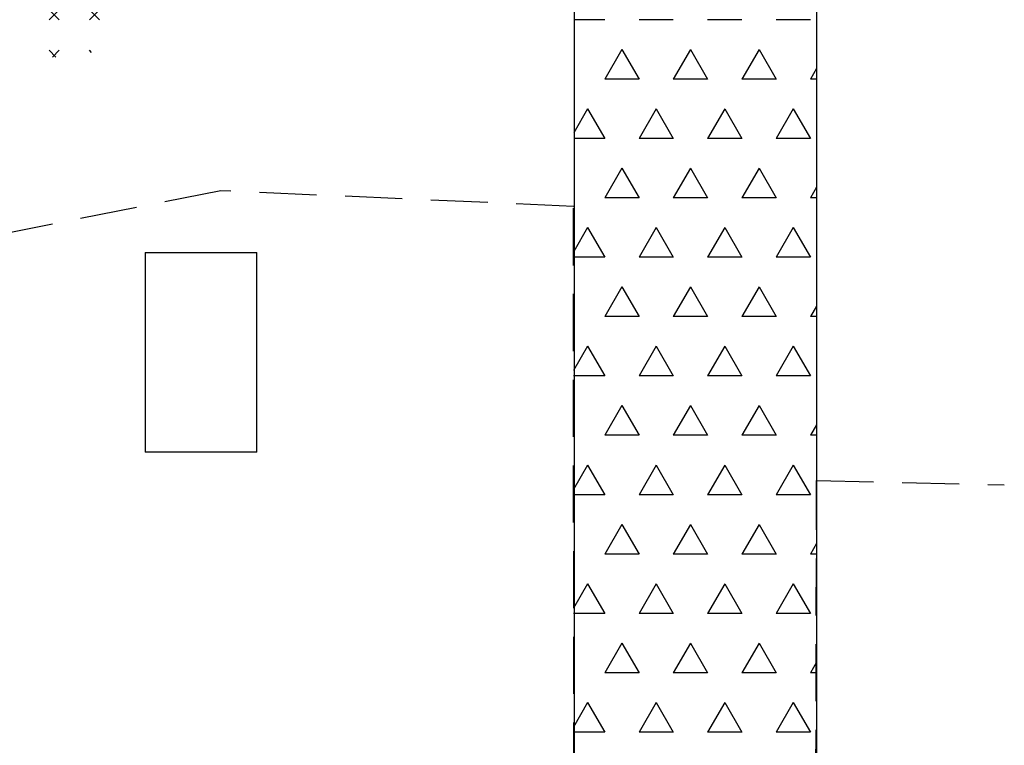
# Model space of a CAD drawing. Extents: x -35.1 to 27.9, y -21.1 to 38.4.
# Drawn here: x -0.8 to 3.5, y 3.2 to 6.4 of the extents above; entities that cross this region are included whole.
import ezdxf

# ---------------------------------------------------------------- set-up
doc = ezdxf.new("R2010")
doc.units = 0
doc.header["$MEASUREMENT"] = 0
doc.linetypes.add('NASCOSTA', pattern=[0.375, 0.25, -0.125])
doc.layers.get('0').update_dxf_attribs({"linetype": 'CONTINUOUS'})
doc.layers.add('DEG', color=2, linetype='CONTINUOUS')

# ---------------------------------------------------------------- blocks, each defined once
blk = doc.blocks.new('*X1')
at = {"color": 0}
for p, q in [((-0.7071, 6.364), (-0.6629, 6.4082)), ((-0.6629, 6.364), (-0.7071, 6.4082)), ((-0.5303, 6.364), (-0.4861, 6.4082)), ((-0.4861, 6.364), (-0.5303, 6.4082)), ((-0.6776, 6.2019), (-0.7071, 6.2314)), ((-0.6924, 6.2019), (-0.6629, 6.2314)), ((-0.5214, 6.2224), (-0.5303, 6.2314))]:
    blk.add_line(p, q, dxfattribs=at)
blk = doc.blocks.new('*X5')
at = {"color": 0}
for p, q in [((1.725, 6.3653), (1.5898, 6.3653)), ((2.025, 6.3653), (1.875, 6.3653)), ((2.325, 6.3653), (2.175, 6.3653)), ((2.625, 6.3653), (2.475, 6.3653)), ((1.8, 6.2354), (1.725, 6.1055)), ((1.8, 6.2354), (1.875, 6.1055)), ((2.1, 6.2354), (2.025, 6.1055)), ((2.1, 6.2354), (2.175, 6.1055)), ((2.4, 6.2354), (2.325, 6.1055)), ((2.4, 6.2354), (2.475, 6.1055)), ((2.6515, 6.1514), (2.625, 6.1055)), ((1.875, 6.1055), (1.725, 6.1055)), ((2.175, 6.1055), (2.025, 6.1055)), ((2.475, 6.1055), (2.325, 6.1055)), ((2.6515, 6.1055), (2.625, 6.1055)), ((1.65, 5.9756), (1.5895, 5.8707)), ((1.65, 5.9756), (1.725, 5.8457)), ((1.95, 5.9756), (1.875, 5.8457)), ((1.95, 5.9756), (2.025, 5.8457)), ((2.25, 5.9756), (2.175, 5.8457)), ((2.25, 5.9756), (2.325, 5.8457)), ((2.55, 5.9756), (2.475, 5.8457)), ((2.55, 5.9756), (2.625, 5.8457)), ((1.725, 5.8457), (1.5894, 5.8457)), ((2.025, 5.8457), (1.875, 5.8457)), ((2.325, 5.8457), (2.175, 5.8457)), ((2.625, 5.8457), (2.475, 5.8457)), ((1.8, 5.7158), (1.725, 5.5859)), ((1.8, 5.7158), (1.875, 5.5859)), ((2.1, 5.7158), (2.025, 5.5859)), ((2.1, 5.7158), (2.175, 5.5859)), ((2.4, 5.7158), (2.325, 5.5859)), ((2.4, 5.7158), (2.475, 5.5859)), ((2.6515, 5.6318), (2.625, 5.5859)), ((1.875, 5.5859), (1.725, 5.5859)), ((2.175, 5.5859), (2.025, 5.5859)), ((2.475, 5.5859), (2.325, 5.5859)), ((2.6515, 5.5859), (2.625, 5.5859)), ((1.65, 5.456), (1.5891, 5.3505)), ((1.65, 5.456), (1.725, 5.3261)), ((1.95, 5.456), (1.875, 5.3261)), ((1.95, 5.456), (2.025, 5.3261)), ((2.25, 5.456), (2.175, 5.3261)), ((2.25, 5.456), (2.325, 5.3261)), ((2.55, 5.456), (2.475, 5.3261)), ((2.55, 5.456), (2.625, 5.3261)), ((1.725, 5.3261), (1.5891, 5.3261)), ((2.025, 5.3261), (1.875, 5.3261)), ((2.325, 5.3261), (2.175, 5.3261)), ((2.625, 5.3261), (2.475, 5.3261)), ((1.8, 5.1962), (1.725, 5.0662)), ((1.8, 5.1962), (1.875, 5.0662)), ((2.1, 5.1962), (2.025, 5.0662)), ((2.1, 5.1962), (2.175, 5.0662)), ((2.4, 5.1962), (2.325, 5.0662)), ((2.4, 5.1962), (2.475, 5.0662)), ((2.6515, 5.1121), (2.625, 5.0662)), ((1.875, 5.0662), (1.725, 5.0662)), ((2.175, 5.0662), (2.025, 5.0662)), ((2.475, 5.0662), (2.325, 5.0662)), ((2.6515, 5.0662), (2.625, 5.0662)), ((1.65, 4.9363), (1.5887, 4.8303)), ((1.65, 4.9363), (1.725, 4.8064)), ((1.95, 4.9363), (1.875, 4.8064)), ((1.95, 4.9363), (2.025, 4.8064)), ((2.25, 4.9363), (2.175, 4.8064)), ((2.25, 4.9363), (2.325, 4.8064)), ((2.55, 4.9363), (2.475, 4.8064)), ((2.55, 4.9363), (2.625, 4.8064)), ((1.725, 4.8064), (1.5887, 4.8064)), ((2.025, 4.8064), (1.875, 4.8064)), ((2.325, 4.8064), (2.175, 4.8064)), ((2.625, 4.8064), (2.475, 4.8064)), ((1.8, 4.6765), (1.725, 4.5466)), ((1.8, 4.6765), (1.875, 4.5466)), ((2.1, 4.6765), (2.025, 4.5466)), ((2.1, 4.6765), (2.175, 4.5466)), ((2.4, 4.6765), (2.325, 4.5466)), ((2.4, 4.6765), (2.475, 4.5466)), ((2.6515, 4.5925), (2.625, 4.5466)), ((1.875, 4.5466), (1.725, 4.5466)), ((2.175, 4.5466), (2.025, 4.5466)), ((2.475, 4.5466), (2.325, 4.5466)), ((2.6515, 4.5466), (2.625, 4.5466)), ((1.65, 4.4167), (1.5884, 4.31)), ((1.65, 4.4167), (1.725, 4.2868)), ((1.95, 4.4167), (1.875, 4.2868)), ((1.95, 4.4167), (2.025, 4.2868)), ((2.25, 4.4167), (2.175, 4.2868)), ((2.25, 4.4167), (2.325, 4.2868)), ((2.55, 4.4167), (2.475, 4.2868)), ((2.55, 4.4167), (2.625, 4.2868)), ((1.725, 4.2868), (1.5884, 4.2868)), ((2.025, 4.2868), (1.875, 4.2868)), ((2.325, 4.2868), (2.175, 4.2868)), ((2.625, 4.2868), (2.475, 4.2868)), ((1.8, 4.1569), (1.725, 4.027)), ((1.8, 4.1569), (1.875, 4.027)), ((2.1, 4.1569), (2.025, 4.027)), ((2.1, 4.1569), (2.175, 4.027)), ((2.4, 4.1569), (2.325, 4.027)), ((2.4, 4.1569), (2.475, 4.027)), ((2.6515, 4.0729), (2.625, 4.027)), ((1.875, 4.027), (1.725, 4.027)), ((2.175, 4.027), (2.025, 4.027)), ((2.475, 4.027), (2.325, 4.027)), ((2.6515, 4.027), (2.625, 4.027)), ((1.65, 3.8971), (1.588, 3.7898)), ((1.65, 3.8971), (1.725, 3.7672)), ((1.95, 3.8971), (1.875, 3.7672)), ((1.95, 3.8971), (2.025, 3.7672)), ((2.25, 3.8971), (2.175, 3.7672)), ((2.25, 3.8971), (2.325, 3.7672)), ((2.55, 3.8971), (2.475, 3.7672)), ((2.55, 3.8971), (2.625, 3.7672)), ((1.725, 3.7672), (1.588, 3.7672)), ((2.025, 3.7672), (1.875, 3.7672)), ((2.325, 3.7672), (2.175, 3.7672)), ((2.625, 3.7672), (2.475, 3.7672)), ((1.8, 3.6373), (1.725, 3.5074)), ((1.8, 3.6373), (1.875, 3.5074)), ((2.1, 3.6373), (2.025, 3.5074)), ((2.1, 3.6373), (2.175, 3.5074)), ((2.4, 3.6373), (2.325, 3.5074)), ((2.4, 3.6373), (2.475, 3.5074)), ((2.6515, 3.5533), (2.625, 3.5074)), ((1.875, 3.5074), (1.725, 3.5074)), ((2.175, 3.5074), (2.025, 3.5074)), ((2.475, 3.5074), (2.325, 3.5074)), ((2.6515, 3.5074), (2.625, 3.5074)), ((1.65, 3.3775), (1.5877, 3.2695)), ((1.65, 3.3775), (1.725, 3.2476)), ((1.95, 3.3775), (1.875, 3.2476)), ((1.95, 3.3775), (2.025, 3.2476)), ((2.25, 3.3775), (2.175, 3.2476)), ((2.25, 3.3775), (2.325, 3.2476)), ((2.55, 3.3775), (2.475, 3.2476)), ((2.55, 3.3775), (2.625, 3.2476)), ((1.725, 3.2476), (1.5877, 3.2476)), ((2.025, 3.2476), (1.875, 3.2476)), ((2.325, 3.2476), (2.175, 3.2476)), ((2.625, 3.2476), (2.475, 3.2476))]:
    blk.add_line(p, q, dxfattribs=at)

msp = doc.modelspace()

# ---------------------------------------------------------------- linework, layer by layer
for p, q in [((1.5915, 9.0607), (1.5915, 1.54)), ((2.6515, 9.0607), (2.6515, 1.54)), ((-0.287, 5.346), (0.202, 5.346)), ((-0.287, 5.346), (-0.287, 4.473)), ((0.202, 4.473), (0.202, 5.346)), ((0.202, 4.473), (-0.287, 4.473))]:
    msp.add_line(p, q)
at = {"layer": 'DEG', "color": 6, "linetype": 'NASCOSTA'}
for points in [[(1.376, 0.7146), (1.376, 0.916), (1.399, 0.916), (1.398, 1.174), (1.5915, 1.54), (1.5874, 5.5484), (0.0441, 5.6166), (-1.6003, 5.2907), (-3.1096, 5.1859), (-3.1096, 1.1216), (1.376, 0.7146)], [(2.6493, 3.0081), (2.6515, 4.3485)], [(2.6515, 4.3485), (3.4736, 4.3293)]]:
    msp.add_lwpolyline(points, dxfattribs=at)

# ---------------------------------------------------------------- block references
at = {"layer": 'DEG'}
for name in ['*X1', '*X5']:
    msp.add_blockref(name, (0, 0), dxfattribs=at)

doc.saveas('drawing.dxf')
